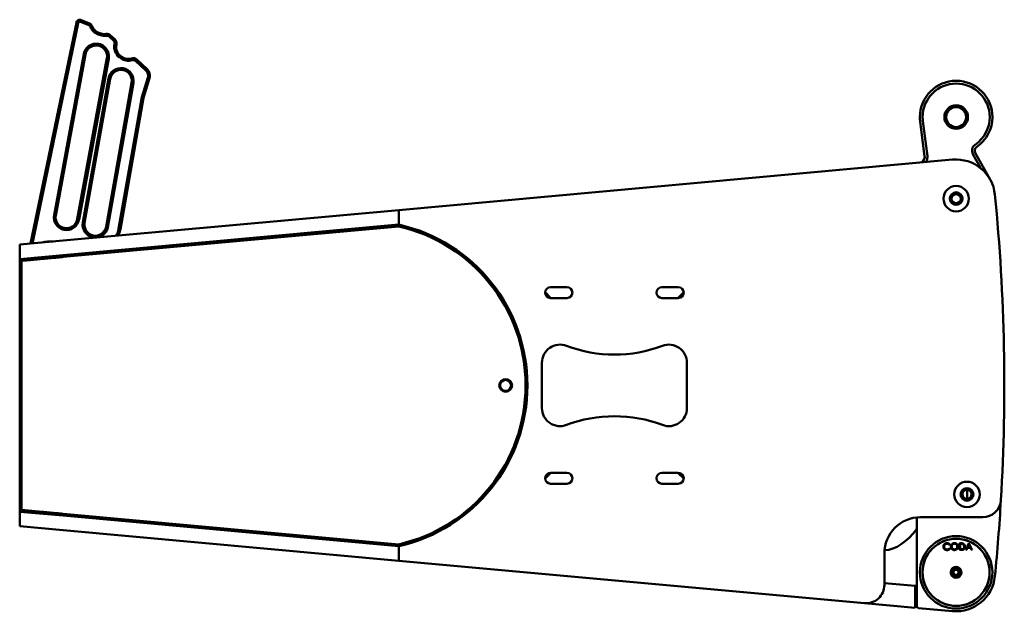
# Model space of a CAD drawing. Units: millimetres. Extents: x -1 to 3372, y 0 to 1822.
# Drawn here: x 1502 to 2045, y 811 to 1137 of the extents above; entities that cross this region are included whole.
import ezdxf

# ---------------------------------------------------------------- set-up
doc = ezdxf.new("R2010")
doc.units = ezdxf.units.MM
doc.layers.add('MD_Visible_0', color=7, linetype='Continuous', lineweight=50)

msp = doc.modelspace()

# ---------------------------------------------------------------- linework, layer by layer
at = {"layer": 'MD_Visible_0', "extrusion": (0, 1, 0)}
for p, q in [((1508.182, 1013.343), (1533.486, 1135.146)), ((1534.466, 1134.942), (1509.223, 1013.438)), ((1540.066, 1134.041), (1535.802, 1135.673)), ((1536.16, 1136.607), (1540.423, 1134.974)), ((1545.902, 1129.585), (1547.142, 1129.172)), ((1546.826, 1128.223), (1545.586, 1128.637)), ((1553.998, 1125.286), (1551.679, 1127.427)), ((1552.357, 1128.162), (1554.676, 1126.021)), ((1521.188, 1029.091), (1537.545, 1117.867)), ((1538.528, 1117.686), (1522.172, 1028.91)), ((1533.973, 1026.736), (1550.33, 1115.512)), ((1551.313, 1115.331), (1534.956, 1026.554)), ((1557.974, 1115.545), (1557.237, 1116.09)), ((1557.831, 1116.894), (1558.568, 1116.35)), ((1571.788, 1108.873), (1566.17, 1114.056)), ((1566.849, 1114.791), (1572.466, 1109.608)), ((1537.07, 1024.894), (1551.145, 1104.347)), ((1552.129, 1104.173), (1538.054, 1024.719)), ((1569.627, 1094.022), (1572.902, 1104.767)), ((1573.858, 1104.475), (1570.601, 1093.788)), ((1549.87, 1022.626), (1563.945, 1102.079)), ((1564.93, 1101.905), (1550.855, 1022.452)), ((1556.761, 1021.392), (1569.627, 1094.022)), ((1570.601, 1093.788), (1557.745, 1021.217)), ((1570.601, 1093.788), (1569.627, 1094.022)), ((2001.317, 1061.345), (1998.853, 1080.578)), ((2000.341, 1080.769), (2002.805, 1061.535)), ((2016.713, 1059.623), (1711.323, 1031.83)), ((2032.294, 1054.836), (2027.95, 1062.636)), ((2029.26, 1063.366), (2037.444, 1048.673)), ((1526.242, 1014.987), (1711.323, 1031.83)), ((1711.323, 1023.797), (1711.323, 1031.83)), ((1711.323, 1031.83), (1711.323, 1023.797)), ((1711.323, 1023.797), (1526.242, 1006.954)), ((1711.242, 1022.789), (1526.242, 1005.953)), ((1711.323, 1023.797), (1711.323, 1022.771)), ((1711.323, 1022.771), (1711.323, 1023.797)), ((1502.242, 1012.802), (1526.242, 1014.987)), ((1502.242, 1012.802), (1502.242, 1004.769)), ((1502.242, 1004.769), (1526.242, 1006.954)), ((1502.242, 1004.769), (1502.242, 1000.753)), ((1506.242, 1004.133), (1506.242, 1005.133)), ((1502.242, 1000.753), (1503.242, 1000.844)), ((1503.242, 1000.844), (1502.242, 1000.753)), ((1502.242, 869.486), (1502.242, 1000.753)), ((1503.242, 1003.86), (1503.242, 866.379)), ((1795.029, 989.319), (1804.029, 989.319)), ((1856.454, 989.319), (1865.454, 989.319)), ((1795.242, 983.319), (1792.036, 986.525)), ((1804.029, 983.319), (1795.029, 983.319)), ((1865.454, 983.319), (1856.454, 983.319)), ((1868.447, 986.525), (1865.242, 983.319)), ((1790.242, 922.649), (1790.242, 947.589)), ((1870.242, 947.589), (1870.242, 922.649)), ((1795.242, 886.919), (1792.036, 883.714)), ((1795.029, 886.919), (1804.029, 886.919)), ((1856.454, 886.919), (1865.454, 886.919)), ((1868.447, 883.714), (1865.242, 886.919)), ((1804.029, 880.919), (1795.029, 880.919)), ((1865.454, 880.919), (1856.454, 880.919)), ((2024.742, 877.526), (2024.742, 872.528)), ((1503.242, 869.395), (1502.242, 869.486)), ((1502.242, 869.486), (1502.242, 865.469)), ((1502.242, 869.486), (1503.242, 869.395)), ((1526.242, 863.285), (1502.242, 865.469)), ((1502.242, 865.469), (1502.242, 857.436)), ((1506.242, 866.106), (1506.242, 865.105)), ((1526.242, 864.286), (1711.242, 847.449)), ((1526.242, 863.285), (1711.323, 846.441)), ((1997.04, 862.311), (1997.04, 813.319)), ((2033.385, 862.415), (1999.078, 862.415)), ((1526.242, 855.252), (1502.242, 857.436)), ((1526.242, 855.252), (1711.323, 838.408)), ((1711.323, 847.468), (1711.323, 846.441)), ((1711.323, 846.441), (1711.323, 847.468)), ((2015.245, 847.371), (2014.955, 847.148)), ((2020.461, 844.391), (2020.461, 848.07)), ((2020.461, 848.07), (2021.224, 848.07)), ((2020.814, 847.713), (2020.814, 844.739)), ((2021.074, 847.713), (2020.814, 847.713)), ((2023.935, 844.398), (2025.674, 848.077)), ((2025.718, 847.297), (2025.086, 845.964)), ((2025.674, 848.077), (2025.764, 848.077)), ((2026.344, 845.964), (2025.718, 847.297)), ((2025.764, 848.077), (2027.479, 844.398)), ((1711.323, 838.408), (1711.323, 846.441)), ((1711.323, 846.441), (1711.323, 838.408)), ((1979.078, 842.415), (1979.078, 824.992)), ((2014.955, 845.235), (2015.245, 845.015)), ((2021.632, 844.391), (2020.461, 844.391)), ((2020.814, 844.739), (2021.24, 844.739)), ((2024.345, 844.398), (2023.935, 844.398)), ((2024.921, 845.608), (2024.345, 844.398)), ((2026.506, 845.609), (2024.921, 845.608)), ((2025.086, 845.964), (2026.344, 845.964)), ((2027.085, 844.398), (2026.506, 845.609)), ((2027.479, 844.398), (2027.085, 844.398)), ((1711.323, 838.408), (1968.171, 815.033)), ((1996.04, 824.546), (1979.078, 826.09)), ((1996.04, 824.546), (1997.04, 824.455)), ((1996.04, 812.497), (1996.04, 824.546)), ((1968.171, 815.033), (1996.04, 812.497)), ((1996.297, 817.996), (1996.04, 815.173)), ((1997.04, 817.929), (1996.297, 817.996)), ((1996.04, 812.519), (1996.042, 812.521)), ((1996.042, 813.501), (1996.042, 812.521)), ((1997.949, 812.323), (2016.713, 810.615))]:
    msp.add_line(p, q, dxfattribs=at)
at = {"layer": 'MD_Visible_0', "extrusion": (-2.53858e-16, 9.89858e-58, -1)}
msp.add_circle((-2018.691, 1038.119), 7, dxfattribs=at)
at = {"layer": 'MD_Visible_0'}
for centre, radius in [((2018.691, 1038.119), 3.5), ((1770.242, 935.119), 3), ((2024.661, 875.027), 7)]:
    msp.add_circle(centre, radius, dxfattribs=at)
at = {"layer": 'MD_Visible_0', "extrusion": (-2.53858e-16, 9.89654e-58, -1)}
msp.add_circle((-2024.661, 875.027), 3.5, dxfattribs=at)
at = {"layer": 'MD_Visible_0', "extrusion": (-2.53858e-16, 0, -1)}
for centre, radius, start, end in [((-1535.445, 1134.739), 2, 11.73614, 110.94651), ((-1539.351, 1132.173), 3, 110.94651, 159.81788), ((-1549.038, 1134.865), 7, 261.79853, 288.42282), ((-1550.322, 1125.957), 3, 81.79853, 132.69634), ((-1552.642, 1123.816), 3, 132.69634, 191.73614), ((-1552.642, 1123.816), 3, 191.73614, 193.46436), ((-1562.132, 1121.177), 7, 252.65904, 306.44256), ((-1564.814, 1112.586), 3, 72.65904, 132.69634), ((-1569.075, 1105.933), 5, 191.73614, 196.94922), ((-2018.691, 1083.119), 20, 0, 180), ((-2018.691, 1083.119), 6.5, 0, 180), ((-2018.691, 1083.119), 20, 352.7, 0), ((-2018.691, 1083.119), 6.5, 180, 0), ((-2018.691, 1083.119), 20, 180, 235.47108), ((-2031.444, 1064.583), 4, 330.88278, 55.47108), ((-1998.341, 1060.963), 4.5, 180, 216.61031), ((-1998.341, 1060.963), 4.5, 172.7, 180), ((-1528.072, 1027.823), 7, 190.43948, 191.73614), ((-1543.962, 1023.673), 7, 190.04554, 191.73614), ((-1542.975, 1023.834), 15, 190.04554, 191.73614), ((-1519.2, 997.548), 17, 74.54793, 95.05207), ((-1795.029, 986.319), 3, 270, 90), ((-1804.029, 986.319), 3, 90, 270), ((-1856.454, 986.319), 3, 270, 90), ((-1865.454, 986.319), 3, 90, 270), ((-1800.242, 947.589), 10, 0, 110.66732), ((-1860.242, 947.589), 10, 69.33268, 180), ((-1770.242, 935.119), 3.5, 270, 90), ((-1770.242, 935.119), 3.5, 90, 270), ((-1800.242, 922.649), 10, 249.33268, 360), ((-1860.242, 922.649), 10, 180, 290.66732), ((-1795.029, 883.919), 3, 270, 90), ((-1804.029, 883.919), 3, 90, 270), ((-1856.454, 883.919), 3, 270, 90), ((-1865.454, 883.919), 3, 90, 270), ((-2018.661, 832.027), 18.5, 320.30244, 140.30244), ((-2018.661, 832.027), 20, 0, 180), ((-2018.661, 832.027), 18.5, 140.30244, 320.30244), ((-2018.661, 832.027), 20, 180, 360), ((-2018.661, 832.027), 3, 230.30244, 50.30244), ((-2018.661, 832.027), 1.9, 306.42044, 126.42044), ((-2018.661, 832.027), 3, 50.30244, 230.30244), ((-2018.661, 832.027), 1.9, 126.42044, 306.42044)]:
    msp.add_arc(centre, radius, start, end, dxfattribs=at)
at = {"layer": 'MD_Visible_0'}
for centre, radius, start, end in [((1535.445, 1134.739), 1, 69.05349, 168.26386), ((1539.351, 1132.173), 2, 20.18212, 69.05349), ((1547.798, 1135.278), 6, 200.18212, 251.57718), ((1549.038, 1134.865), 6, 251.57718, 278.20147), ((1550.322, 1125.957), 2, 47.30366, 98.20147), ((1552.642, 1123.816), 2, 346.53564, 47.30366), ((1544.429, 1116.599), 6, 349.56052, 169.56052), ((1561.395, 1121.721), 6, 166.53564, 233.55744), ((1562.132, 1121.177), 6, 233.55744, 287.34096), ((1564.814, 1112.586), 2, 47.30366, 107.34096), ((1558.037, 1103.126), 6, 349.95446, 169.95446), ((1569.075, 1105.933), 4, 343.05078, 47.30366), ((2018.691, 1083.119), 18.5, 0, 180), ((2018.691, 1083.119), 5.5, 0, 180), ((2018.691, 1083.119), 18.5, 180, 187.3), ((2018.691, 1083.119), 5.5, 180, 360), ((2018.691, 1083.119), 18.5, 304.52892, 0), ((2031.444, 1064.583), 2.5, 124.52892, 209.11722), ((1998.341, 1060.963), 3, 275.2, 0), ((1998.341, 1060.963), 3, 0, 7.3), ((2018.661, 1038.211), 21.5, 5.64264, 95.2), ((2018.691, 1038.119), 3.25, 0, 180), ((2018.691, 1038.119), 3.25, 180, 0), ((2018.691, 1038.119), 2.5, 0, 180), ((2018.691, 1038.119), 2.5, 180, 0), ((975.242, 935.119), 1070, 356.608689, 5.642641), ((1528.072, 1027.823), 6, 169.56052, 348.26386), ((1528.072, 1027.823), 6, 348.26386, 349.56052), ((1543.962, 1023.673), 6, 169.95446, 348.26386), ((1543.962, 1023.673), 6, 348.26386, 349.95446), ((1542.975, 1023.834), 14, 333.80081, 349.95446), ((1691.342, 935.119), 89.9, 282.78875, 77.21125), ((1691.34, 935.119), 90.902, 282.6991, 77.3009), ((1830.242, 1027.119), 75, 249.33268, 290.66732), ((1830.242, 843.119), 75, 69.33268, 110.66732), ((2024.661, 875.027), 3.25, 0, 180), ((2024.661, 875.027), 3.25, 180, 0), ((2024.661, 875.027), 2.5, 0, 180), ((2024.661, 875.027), 2.5, 180, 0), ((2033.385, 872.415), 10, 270, 356.60869), ((975.242, 935.119), 1070, 354.357359, 356.608689), ((1999.078, 842.415), 20, 90, 180), ((2018.661, 832.027), 18.5, 0, 180), ((2018.661, 832.027), 18.5, 180, 0), ((2018.661, 832.027), 2.25, 39.69756, 219.69756), ((2018.661, 832.027), 2.25, 219.69756, 39.69756), ((2018.661, 832.027), 1.4, 53.57956, 233.57956), ((2018.661, 832.027), 1.4, 233.57956, 53.57956), ((2018.661, 832.027), 21.5, 264.8, 354.35736), ((1969.078, 824.992), 10, 264.8, 0), ((1998.04, 813.319), 1, 180, 264.8)]:
    msp.add_arc(centre, radius, start, end, dxfattribs=at)
at = {"layer": 'MD_Visible_0', "extrusion": (-2.53858e-16, -3.55321e-39, -1)}
msp.add_arc((-1547.798, 1135.278), 7, 288.42282, 339.81788, dxfattribs=at)
at = {"layer": 'MD_Visible_0', "extrusion": (-2.53858e-16, -1.06868e-39, -1)}
msp.add_arc((-1544.429, 1116.599), 7, 10.43948, 190.43948, dxfattribs=at)
at = {"layer": 'MD_Visible_0', "extrusion": (-2.53858e-16, 1.71901e-40, -1)}
msp.add_arc((-1561.395, 1121.721), 7, 306.44256, 13.46436, dxfattribs=at)
at = {"layer": 'MD_Visible_0', "extrusion": (-2.53858e-16, -8.74143e-40, -1)}
msp.add_arc((-1558.037, 1103.126), 7, 10.04554, 190.04554, dxfattribs=at)
at = {"layer": 'MD_Visible_0', "extrusion": (-2.53858e-16, 4.7702e-40, -1)}
msp.add_arc((-1569.075, 1105.933), 5, 132.69634, 191.73614, dxfattribs=at)
at = {"layer": 'MD_Visible_0', "extrusion": (-2.53858e-16, -8.78139e-40, -1)}
msp.add_arc((-1528.072, 1027.823), 7, 191.73614, 10.43948, dxfattribs=at)
at = {"layer": 'MD_Visible_0', "extrusion": (-2.53858e-16, -8.81142e-40, -1)}
msp.add_arc((-1543.962, 1023.673), 7, 191.73614, 10.04554, dxfattribs=at)
at = {"layer": 'MD_Visible_0', "extrusion": (-2.53858e-16, -3.0799e-38, -1)}
msp.add_arc((-1542.975, 1023.834), 15, 191.73614, 203.89535, dxfattribs=at)
at = {"layer": 'MD_Visible_0', "extrusion": (-2.53858e-16, 8.76512e-43, -1)}
msp.add_ellipse((1978.022, 935.119), major_axis=(0, 91), ratio=0.4226183, start_param=2.6243232, end_param=3.1121552, dxfattribs=at)
at = {"layer": 'MD_Visible_0'}
msp.add_ellipse((1980.741, 935.119), major_axis=(0, 91), ratio=0.4226183, start_param=3.1004031, end_param=3.1062363, dxfattribs=at)
for points, weights in [([(1526.242, 1005.953), (1512.769, 1004.727), (1503.242, 1003.86), (1503.242, 1003.86)], [1, 0.804737854124, 0.804737854124, 1]), ([(1503.242, 866.379), (1503.242, 866.379), (1512.769, 865.512), (1526.242, 864.286)], [1, 0.804737854124, 0.804737854124, 1]), ([(1997.04, 815.418), (1996.709, 815.448), (1996.385, 815.478), (1996.07, 815.506)], [0.99997538442, 0.99995023767, 0.999926329976, 0.999903661339]), ([(1997.04, 813.41), (1996.698, 813.441), (1996.365, 813.471), (1996.04, 813.501)], [0.999989208573, 0.999963031891, 0.999938151039, 0.999914566017])]:
    msp.add_rational_spline(points, weights, degree=3, dxfattribs=at)
for points, knots in [([(2011.648, 846.236), (2011.65, 846.302), (2011.653, 846.432), (2011.68, 846.623), (2011.725, 846.805), (2011.786, 846.981), (2011.867, 847.147), (2011.964, 847.306), (2012.081, 847.456), (2012.212, 847.597), (2012.358, 847.725), (2012.513, 847.839), (2012.678, 847.933), (2012.851, 848.012), (2013.035, 848.071), (2013.226, 848.115), (2013.427, 848.141), (2013.564, 848.144), (2013.633, 848.146)], [0, 0, 0, 0, 0.06436616, 0.12667201, 0.18753886, 0.24767088, 0.30734373, 0.36766354, 0.42897351, 0.49217452, 0.55562531, 0.61773532, 0.6791448, 0.74069143, 0.80315994, 0.86668079, 0.93204254, 1, 1, 1, 1]), ([(2013.639, 847.783), (2013.603, 847.783), (2013.531, 847.781), (2013.423, 847.771), (2013.318, 847.755), (2013.215, 847.732), (2013.114, 847.702), (2013.015, 847.666), (2012.918, 847.623), (2012.824, 847.574), (2012.733, 847.518), (2012.646, 847.46), (2012.566, 847.394), (2012.49, 847.326), (2012.421, 847.252), (2012.355, 847.175), (2012.296, 847.092), (2012.241, 847.005), (2012.193, 846.915), (2012.151, 846.821), (2012.116, 846.725), (2012.086, 846.626), (2012.064, 846.524), (2012.048, 846.419), (2012.038, 846.312), (2012.037, 846.239), (2012.036, 846.203)], [0, 0, 0, 0, 0.0433714, 0.086306, 0.1287099, 0.1704574, 0.2122718, 0.2543192, 0.2963977, 0.3389823, 0.3813862, 0.422921, 0.4639867, 0.5047913, 0.5449502, 0.5851645, 0.6257912, 0.6665209, 0.707334, 0.7481567, 0.788792, 0.8299214, 0.8711684, 0.9134373, 0.9562589, 1, 1, 1, 1]), ([(2013.633, 848.146), (2013.676, 848.145), (2013.76, 848.144), (2013.885, 848.134), (2014.006, 848.118), (2014.124, 848.096), (2014.239, 848.068), (2014.352, 848.033), (2014.46, 847.991), (2014.566, 847.944), (2014.667, 847.89), (2014.764, 847.832), (2014.855, 847.767), (2014.943, 847.699), (2015.026, 847.625), (2015.104, 847.545), (2015.178, 847.461), (2015.223, 847.401), (2015.245, 847.371)], [0, 0, 0, 0, 0.0684408, 0.1356133, 0.2014143, 0.2657466, 0.3296828, 0.3925564, 0.4552754, 0.5173895, 0.5791256, 0.6399599, 0.6999891, 0.7596389, 0.8193528, 0.8794071, 0.9392915, 1, 1, 1, 1]), ([(2014.955, 847.148), (2014.935, 847.174), (2014.895, 847.225), (2014.829, 847.296), (2014.762, 847.362), (2014.691, 847.424), (2014.618, 847.481), (2014.541, 847.534), (2014.461, 847.581), (2014.379, 847.624), (2014.293, 847.661), (2014.206, 847.694), (2014.117, 847.722), (2014.025, 847.743), (2013.932, 847.762), (2013.836, 847.774), (2013.738, 847.782), (2013.673, 847.783), (2013.639, 847.783)], [0, 0, 0, 0, 0.0646084, 0.1278095, 0.1902883, 0.2522416, 0.3133934, 0.3744334, 0.4357318, 0.4969089, 0.5586299, 0.6200005, 0.6814901, 0.7437423, 0.8063437, 0.8697188, 0.9344403, 1, 1, 1, 1]), ([(2015.837, 846.206), (2015.838, 846.25), (2015.839, 846.337), (2015.851, 846.466), (2015.872, 846.593), (2015.899, 846.717), (2015.935, 846.839), (2015.98, 846.958), (2016.033, 847.075), (2016.093, 847.189), (2016.159, 847.299), (2016.232, 847.404), (2016.311, 847.501), (2016.395, 847.594), (2016.486, 847.679), (2016.583, 847.758), (2016.685, 847.832), (2016.792, 847.899), (2016.903, 847.958), (2017.017, 848.011), (2017.134, 848.054), (2017.253, 848.091), (2017.374, 848.119), (2017.498, 848.138), (2017.623, 848.152), (2017.708, 848.153), (2017.751, 848.154)], [0, 0, 0, 0, 0.0432648, 0.0857505, 0.1279812, 0.1699462, 0.2116747, 0.2533601, 0.2955237, 0.338116, 0.3805222, 0.4222942, 0.4636319, 0.5045636, 0.5456843, 0.5867178, 0.6278552, 0.6697548, 0.7113801, 0.7526167, 0.7937091, 0.8344414, 0.8751838, 0.9163596, 0.9578853, 1, 1, 1, 1]), ([(2017.769, 847.794), (2017.735, 847.794), (2017.668, 847.793), (2017.567, 847.782), (2017.469, 847.765), (2017.371, 847.742), (2017.275, 847.712), (2017.18, 847.676), (2017.087, 847.632), (2016.995, 847.583), (2016.907, 847.528), (2016.823, 847.468), (2016.743, 847.403), (2016.67, 847.333), (2016.601, 847.26), (2016.537, 847.18), (2016.477, 847.097), (2016.424, 847.009), (2016.376, 846.918), (2016.334, 846.824), (2016.3, 846.727), (2016.269, 846.628), (2016.249, 846.526), (2016.232, 846.422), (2016.221, 846.315), (2016.221, 846.242), (2016.22, 846.206)], [0, 0, 0, 0, 0.0411483, 0.0816864, 0.1223849, 0.1630033, 0.203605, 0.2445958, 0.2862476, 0.3285961, 0.3710864, 0.412998, 0.4542012, 0.495192, 0.5361132, 0.577223, 0.6185839, 0.6602412, 0.7021841, 0.7438783, 0.7853996, 0.8272723, 0.8694507, 0.9122845, 0.9556669, 1, 1, 1, 1]), ([(2017.751, 848.154), (2017.819, 848.152), (2017.953, 848.15), (2018.15, 848.122), (2018.339, 848.079), (2018.518, 848.017), (2018.69, 847.939), (2018.853, 847.842), (2019.007, 847.729), (2019.151, 847.599), (2019.281, 847.456), (2019.397, 847.305), (2019.495, 847.145), (2019.573, 846.976), (2019.636, 846.799), (2019.68, 846.615), (2019.707, 846.422), (2019.71, 846.291), (2019.712, 846.224)], [0, 0, 0, 0, 0.06673128, 0.13104079, 0.19363328, 0.25534627, 0.31652273, 0.37759647, 0.43984231, 0.50334213, 0.56673564, 0.62841692, 0.68925162, 0.74968323, 0.81024082, 0.87162883, 0.93479854, 1, 1, 1, 1]), ([(2019.332, 846.224), (2019.331, 846.26), (2019.33, 846.331), (2019.319, 846.437), (2019.304, 846.54), (2019.281, 846.64), (2019.253, 846.738), (2019.217, 846.833), (2019.177, 846.926), (2019.129, 847.016), (2019.076, 847.102), (2019.016, 847.184), (2018.952, 847.262), (2018.883, 847.335), (2018.808, 847.403), (2018.729, 847.468), (2018.644, 847.528), (2018.554, 847.583), (2018.461, 847.632), (2018.366, 847.675), (2018.27, 847.712), (2018.173, 847.743), (2018.073, 847.765), (2017.973, 847.782), (2017.871, 847.793), (2017.803, 847.794), (2017.769, 847.794)], [0, 0, 0, 0, 0.04395139, 0.08685884, 0.12897791, 0.17057109, 0.21194918, 0.25306924, 0.29403923, 0.33524071, 0.37657062, 0.41729222, 0.4582246, 0.4989462, 0.53993718, 0.58137325, 0.62342452, 0.66634991, 0.70927425, 0.7514073, 0.79318193, 0.83450416, 0.87573862, 0.9167086, 0.95820911, 1, 1, 1, 1]), ([(2022.212, 847.608), (2022.181, 847.617), (2022.115, 847.635), (2022.007, 847.655), (2021.886, 847.673), (2021.75, 847.687), (2021.601, 847.699), (2021.438, 847.706), (2021.26, 847.712), (2021.138, 847.713), (2021.074, 847.713)], [0, 0, 0, 0, 0.084449, 0.1797057, 0.2865455, 0.4055947, 0.5356306, 0.6786165, 0.8332037, 1, 1, 1, 1]), ([(2021.224, 848.07), (2021.291, 848.069), (2021.419, 848.068), (2021.604, 848.063), (2021.775, 848.053), (2021.932, 848.038), (2022.075, 848.02), (2022.203, 847.998), (2022.318, 847.972), (2022.389, 847.949), (2022.422, 847.938)], [0, 0, 0, 0, 0.1648669, 0.3177767, 0.4591828, 0.5892499, 0.7081237, 0.8159949, 0.9136078, 1, 1, 1, 1]), ([(2023.188, 846.18), (2023.187, 846.223), (2023.185, 846.309), (2023.173, 846.435), (2023.152, 846.556), (2023.125, 846.673), (2023.088, 846.784), (2023.044, 846.891), (2022.991, 846.993), (2022.932, 847.09), (2022.864, 847.181), (2022.79, 847.264), (2022.709, 847.341), (2022.622, 847.409), (2022.529, 847.471), (2022.429, 847.525), (2022.324, 847.572), (2022.25, 847.596), (2022.212, 847.608)], [0, 0, 0, 0, 0.0701026, 0.1380358, 0.2038836, 0.2678238, 0.330759, 0.3924817, 0.4540371, 0.5151464, 0.5757645, 0.6359335, 0.6949138, 0.7543549, 0.8138239, 0.8747617, 0.9362075, 1, 1, 1, 1]), ([(2022.422, 847.938), (2022.466, 847.922), (2022.552, 847.889), (2022.676, 847.829), (2022.792, 847.761), (2022.9, 847.682), (2023.002, 847.598), (2023.096, 847.502), (2023.182, 847.399), (2023.261, 847.288), (2023.331, 847.17), (2023.393, 847.045), (2023.445, 846.915), (2023.487, 846.78), (2023.52, 846.639), (2023.543, 846.492), (2023.558, 846.34), (2023.56, 846.237), (2023.561, 846.185)], [0, 0, 0, 0, 0.0624384, 0.1235382, 0.1836981, 0.2429311, 0.3018806, 0.3614306, 0.4214078, 0.4822239, 0.5439469, 0.6055924, 0.6679419, 0.7309527, 0.7954148, 0.861677, 0.9298728, 1, 1, 1, 1]), ([(2012.116, 844.925), (2012.079, 844.971), (2012.004, 845.061), (2011.909, 845.208), (2011.829, 845.362), (2011.762, 845.523), (2011.711, 845.691), (2011.675, 845.867), (2011.652, 846.049), (2011.65, 846.173), (2011.648, 846.236)], [0, 0, 0, 0, 0.1246874, 0.2470194, 0.3686457, 0.4903893, 0.6135932, 0.7388856, 0.8672078, 1, 1, 1, 1]), ([(2012.036, 846.203), (2012.037, 846.148), (2012.04, 846.04), (2012.062, 845.881), (2012.098, 845.729), (2012.149, 845.585), (2012.213, 845.447), (2012.294, 845.317), (2012.388, 845.192), (2012.496, 845.078), (2012.615, 844.973), (2012.741, 844.881), (2012.876, 844.804), (2013.019, 844.74), (2013.169, 844.691), (2013.327, 844.656), (2013.492, 844.634), (2013.605, 844.631), (2013.662, 844.63)], [0, 0, 0, 0, 0.0652914, 0.1281248, 0.1896437, 0.2496849, 0.3096545, 0.3697996, 0.4311567, 0.4937466, 0.5566757, 0.6181386, 0.6794839, 0.74061, 0.8029458, 0.8663054, 0.9320897, 1, 1, 1, 1]), ([(2013.64, 844.282), (2013.6, 844.282), (2013.521, 844.283), (2013.405, 844.291), (2013.292, 844.304), (2013.182, 844.321), (2013.076, 844.344), (2012.972, 844.371), (2012.872, 844.404), (2012.775, 844.442), (2012.681, 844.484), (2012.592, 844.533), (2012.504, 844.585), (2012.42, 844.643), (2012.338, 844.705), (2012.261, 844.773), (2012.187, 844.847), (2012.14, 844.899), (2012.116, 844.925)], [0, 0, 0, 0, 0.0695724, 0.1377678, 0.2041071, 0.2693486, 0.3330337, 0.3953296, 0.4570141, 0.5180485, 0.5778704, 0.6378686, 0.6971999, 0.7572688, 0.8169013, 0.8771582, 0.938259, 1, 1, 1, 1]), ([(2015.245, 845.015), (2015.222, 844.986), (2015.175, 844.929), (2015.099, 844.849), (2015.02, 844.774), (2014.937, 844.703), (2014.849, 844.638), (2014.756, 844.578), (2014.659, 844.523), (2014.559, 844.472), (2014.455, 844.427), (2014.347, 844.389), (2014.236, 844.356), (2014.123, 844.328), (2014.006, 844.308), (2013.887, 844.292), (2013.764, 844.284), (2013.681, 844.283), (2013.64, 844.282)], [0, 0, 0, 0, 0.0606372, 0.1207221, 0.1804995, 0.2401404, 0.2998681, 0.3603082, 0.4208734, 0.4824827, 0.5446214, 0.6072561, 0.6703308, 0.7340184, 0.7985315, 0.8643743, 0.9312514, 1, 1, 1, 1]), ([(2013.662, 844.63), (2013.725, 844.632), (2013.849, 844.635), (2014.032, 844.665), (2014.206, 844.712), (2014.373, 844.779), (2014.532, 844.863), (2014.682, 844.969), (2014.825, 845.092), (2014.911, 845.186), (2014.955, 845.235)], [0, 0, 0, 0, 0.1282669, 0.2530066, 0.3745639, 0.4956174, 0.6167576, 0.7404463, 0.867732, 1, 1, 1, 1]), ([(2017.781, 844.29), (2017.714, 844.291), (2017.582, 844.294), (2017.389, 844.321), (2017.203, 844.364), (2017.025, 844.427), (2016.856, 844.506), (2016.694, 844.602), (2016.541, 844.717), (2016.398, 844.848), (2016.267, 844.99), (2016.152, 845.142), (2016.055, 845.302), (2015.974, 845.468), (2015.913, 845.642), (2015.87, 845.824), (2015.842, 846.013), (2015.839, 846.141), (2015.837, 846.206)], [0, 0, 0, 0, 0.0661746, 0.1300841, 0.1924628, 0.2539879, 0.3152325, 0.3768272, 0.4393342, 0.5036673, 0.56793, 0.6302309, 0.6913889, 0.7517628, 0.8121465, 0.873268, 0.9357174, 1, 1, 1, 1]), ([(2016.22, 846.206), (2016.221, 846.152), (2016.224, 846.047), (2016.246, 845.892), (2016.281, 845.743), (2016.331, 845.6), (2016.395, 845.464), (2016.474, 845.335), (2016.566, 845.212), (2016.673, 845.097), (2016.788, 844.993), (2016.91, 844.9), (2017.039, 844.822), (2017.173, 844.757), (2017.314, 844.709), (2017.46, 844.673), (2017.612, 844.652), (2017.716, 844.649), (2017.769, 844.647)], [0, 0, 0, 0, 0.0658308, 0.1294687, 0.1917412, 0.2531679, 0.3142376, 0.3758893, 0.438456, 0.5028558, 0.5672091, 0.6295349, 0.6908393, 0.7513732, 0.8119323, 0.8730916, 0.9355766, 1, 1, 1, 1]), ([(2017.769, 844.647), (2017.804, 844.648), (2017.874, 844.649), (2017.978, 844.66), (2018.08, 844.675), (2018.18, 844.699), (2018.279, 844.727), (2018.375, 844.764), (2018.469, 844.806), (2018.561, 844.854), (2018.649, 844.908), (2018.732, 844.968), (2018.811, 845.032), (2018.884, 845.101), (2018.953, 845.174), (2019.017, 845.253), (2019.075, 845.336), (2019.129, 845.423), (2019.176, 845.515), (2019.219, 845.608), (2019.253, 845.705), (2019.281, 845.804), (2019.305, 845.905), (2019.32, 846.009), (2019.33, 846.116), (2019.331, 846.188), (2019.332, 846.224)], [0, 0, 0, 0, 0.0429224, 0.0849824, 0.1265106, 0.1677904, 0.2092666, 0.2507775, 0.2924385, 0.3344055, 0.3761945, 0.4176599, 0.4584186, 0.4989475, 0.5397249, 0.5803379, 0.6213415, 0.6628524, 0.7044864, 0.7459009, 0.7872763, 0.8286723, 0.8705708, 0.9130293, 0.9560479, 1, 1, 1, 1]), ([(2019.712, 846.224), (2019.71, 846.158), (2019.707, 846.027), (2019.68, 845.836), (2019.636, 845.652), (2019.573, 845.476), (2019.495, 845.307), (2019.398, 845.147), (2019.282, 844.994), (2019.152, 844.851), (2019.009, 844.719), (2018.856, 844.605), (2018.696, 844.507), (2018.527, 844.428), (2018.352, 844.365), (2018.168, 844.322), (2017.977, 844.295), (2017.847, 844.291), (2017.781, 844.29)], [0, 0, 0, 0, 0.0652511, 0.12841949, 0.19025936, 0.25127449, 0.31214473, 0.37360845, 0.43600781, 0.50028847, 0.56449878, 0.6270043, 0.68838913, 0.74930624, 0.81009828, 0.87182265, 0.93489213, 1, 1, 1, 1]), ([(2021.24, 844.739), (2021.301, 844.739), (2021.418, 844.74), (2021.587, 844.744), (2021.741, 844.751), (2021.88, 844.762), (2022.006, 844.775), (2022.116, 844.791), (2022.212, 844.81), (2022.27, 844.826), (2022.297, 844.834)], [0, 0, 0, 0, 0.1718487, 0.3306337, 0.4754376, 0.6069117, 0.7249991, 0.8294509, 0.921106, 1, 1, 1, 1]), ([(2023.561, 846.185), (2023.56, 846.139), (2023.559, 846.05), (2023.547, 845.917), (2023.529, 845.789), (2023.502, 845.665), (2023.469, 845.545), (2023.427, 845.43), (2023.379, 845.318), (2023.324, 845.211), (2023.262, 845.11), (2023.195, 845.015), (2023.124, 844.927), (2023.048, 844.845), (2022.968, 844.772), (2022.885, 844.703), (2022.795, 844.643), (2022.701, 844.589), (2022.6, 844.542), (2022.49, 844.501), (2022.37, 844.467), (2022.241, 844.439), (2022.102, 844.417), (2021.954, 844.401), (2021.796, 844.392), (2021.688, 844.391), (2021.632, 844.391)], [0, 0, 0, 0, 0.0453804, 0.0894409, 0.1326855, 0.1745839, 0.2161497, 0.2569435, 0.2974153, 0.3376424, 0.377364, 0.4158132, 0.4536364, 0.4905308, 0.5266846, 0.5625404, 0.5983134, 0.6342076, 0.6710315, 0.7100521, 0.7513508, 0.7953655, 0.842139, 0.8917202, 0.9442397, 1, 1, 1, 1]), ([(2022.297, 844.834), (2022.331, 844.846), (2022.398, 844.869), (2022.494, 844.914), (2022.584, 844.964), (2022.669, 845.022), (2022.748, 845.086), (2022.821, 845.158), (2022.89, 845.235), (2022.952, 845.32), (2023.007, 845.41), (2023.055, 845.505), (2023.096, 845.606), (2023.129, 845.711), (2023.156, 845.821), (2023.174, 845.936), (2023.186, 846.056), (2023.187, 846.138), (2023.188, 846.18)], [0, 0, 0, 0, 0.06223104, 0.12281619, 0.1823797, 0.24081302, 0.29984282, 0.35862729, 0.41797388, 0.4783473, 0.53934771, 0.60084392, 0.66341502, 0.72653047, 0.79162774, 0.85861958, 0.92817956, 1, 1, 1, 1])]:
    msp.add_open_spline(points, degree=3, knots=knots, dxfattribs=at)

doc.saveas('drawing.dxf')
